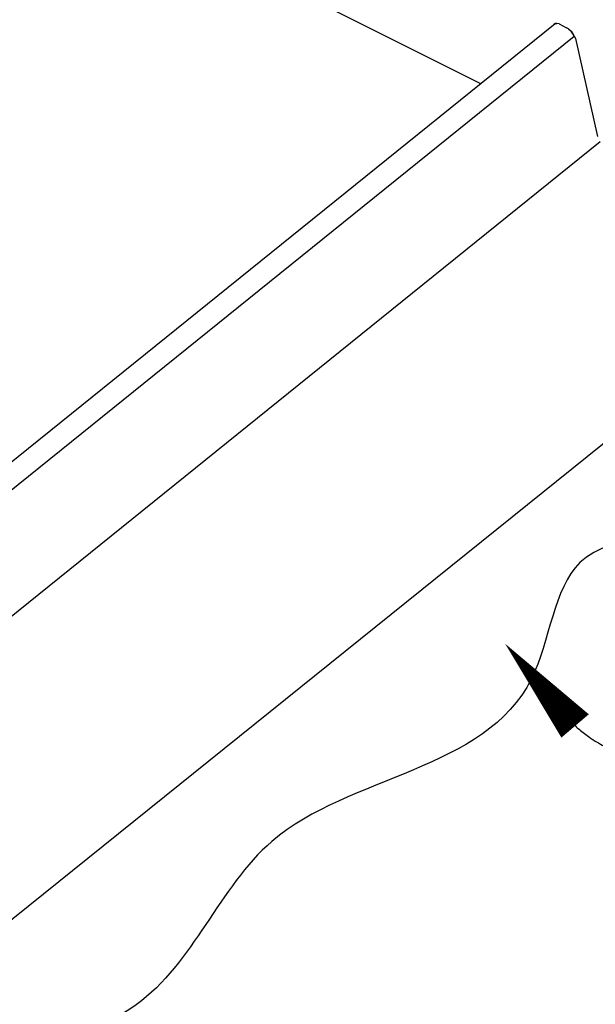
# Model space of a CAD drawing. Extents: x -11954.6 to -11907.3, y -5424.5 to -5340.
# Drawn here: x -11920.3 to -11919.5, y -5404.3 to -5402.9 of the extents above; entities that cross this region are included whole.
import ezdxf

# ---------------------------------------------------------------- set-up
doc = ezdxf.new("R2010")
doc.units = 0
doc.header["$MEASUREMENT"] = 0
doc.layers.add('DIM', color=4, linetype='CONTINUOUS')
doc.layers.add('DWG', color=2, linetype='CONTINUOUS')

msp = doc.modelspace()

# ---------------------------------------------------------------- linework, layer by layer
at = {"layer": 'DIM', "color": 5}
for points, format in [([(-11919.6357, -5403.7903, 0, 0.05, 0), (-11919.5385, -5403.9046, 0.05, 0.05, 0)], "xyseb"), ([(-11919.5484, -5403.8936, 0.018247), (-11919.5386, -5403.9042, 0.032463), (-11919.5326, -5403.9096, 0.004555), (-11919.5178, -5403.9208, 0.018328), (-11919.514, -5403.9235, 0.016001), (-11919.5033, -5403.9298, 0.016768), (-11919.4928, -5403.9352, 0.014035), (-11919.4806, -5403.9405, 0.01489), (-11919.4688, -5403.9448, 0.012119), (-11919.4552, -5403.949, 0.012966), (-11919.4422, -5403.9522, 0.010389), (-11919.4271, -5403.9553, 0.011171), (-11919.4129, -5403.9576, 0.008894), (-11919.4091, -5403.958, 0.00119), (-11919.3809, -5403.9608, 0.016026), (-11919.3685, -5403.9616, 0.008936), (-11919.3462, -5403.9618)], "xyb")]:
    msp.add_lwpolyline(points, format=format, dxfattribs=at)
at = {"layer": 'DWG'}
for p, q in [((-11919.6705, -5403.0113), (-11920.8279, -5402.4323)), ((-11921.0175, -5404.0979), (-11919.5661, -5402.9279)), ((-11919.5661, -5402.9279), (-11919.5679, -5402.9291)), ((-11919.5637, -5402.9279), (-11919.5661, -5402.9279)), ((-11919.5661, -5402.9279), (-11919.5637, -5402.9279)), ((-11919.5607, -5402.9285), (-11919.5637, -5402.9279)), ((-11919.5607, -5402.9285), (-11919.5505, -5402.9339)), ((-11919.5475, -5402.9357), (-11919.5505, -5402.9339)), ((-11919.5475, -5402.9357), (-11919.5439, -5402.9387)), ((-11920.9911, -5404.1159), (-11919.5397, -5402.9459)), ((-11919.5439, -5402.9387), (-11919.5415, -5402.9423)), ((-11919.5415, -5402.9423), (-11919.5439, -5402.9387)), ((-11919.5415, -5402.9423), (-11919.5397, -5402.9459)), ((-11919.5397, -5402.9459), (-11919.5415, -5402.9423)), ((-11919.5397, -5402.9459), (-11919.5379, -5402.9489)), ((-11919.5379, -5402.9489), (-11919.5073, -5403.0851)), ((-11920.9557, -5404.2629), (-11919.5037, -5403.0923)), ((-11919.1821, -5403.2573), (-11920.6347, -5404.4255))]:
    msp.add_line(p, q, dxfattribs=at)
msp.add_spline([(-11919.1365, -5403.4088), (-11919.32, -5403.6237), (-11919.5319, -5403.6776), (-11919.5994, -5403.8393), (-11919.9598, -5404.065), (-11920.1486, -5404.2923), (-11920.4878, -5404.4829), (-11920.5282, -5404.5985), (-11920.6293, -5404.6409)], degree=3, dxfattribs=at)

doc.saveas('drawing.dxf')
